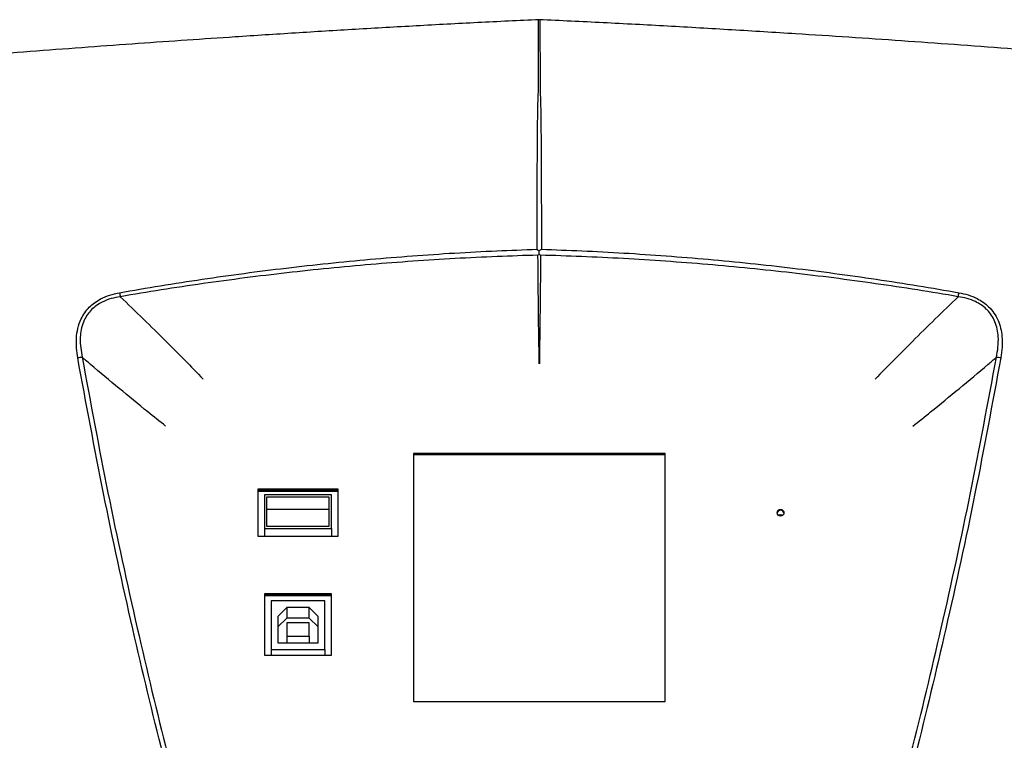
# Model space of a CAD drawing. Units: inches. Extents: x 9 to 402, y 7 to 253.
# Drawn here: x 53 to 62, y 97 to 103 of the extents above; entities that cross this region are included whole.
import ezdxf

# ---------------------------------------------------------------- set-up
doc = ezdxf.new("R2010")
doc.units = ezdxf.units.IN
doc.header["$MEASUREMENT"] = 0

msp = doc.modelspace()

# ---------------------------------------------------------------- linework, layer by layer
at = {"color": 7, "linetype": 'Continuous', "lineweight": 25, "ltscale": 24}
for p, q in [((57.6398, 103.4242), (57.6397, 103.4241)), ((57.651, 103.4241), (57.6509, 103.4242)), ((58.7536, 99.6016), (56.5371, 99.6016)), ((56.5371, 99.6016), (56.5371, 97.4188)), ((58.7536, 99.5933), (56.5371, 99.5933)), ((58.7536, 99.5911), (56.5371, 99.5911)), ((58.7536, 99.5904), (56.5371, 99.5904)), ((58.7536, 97.4188), (58.7536, 99.6016)), ((55.8746, 99.2867), (55.1661, 99.2867)), ((55.1661, 99.2867), (55.1661, 98.875)), ((55.1661, 99.2784), (55.8746, 99.2784)), ((55.1661, 99.27), (55.8746, 99.27)), ((55.8746, 98.875), (55.8746, 99.2867)), ((55.8158, 99.2384), (55.2248, 99.2384)), ((55.2248, 99.2384), (55.2248, 98.943)), ((55.7958, 99.2188), (55.2448, 99.2188)), ((55.2448, 99.2188), (55.2448, 98.9627)), ((55.7958, 98.9627), (55.7958, 99.2188)), ((55.8158, 98.943), (55.8158, 99.2384)), ((55.7958, 99.1102), (55.2448, 99.1102)), ((55.2248, 98.943), (55.8158, 98.943)), ((55.2248, 98.943), (55.2248, 98.875)), ((55.2448, 98.9627), (55.7958, 98.9627)), ((55.8158, 98.943), (55.8158, 98.875)), ((55.1661, 98.875), (55.8746, 98.875)), ((55.8156, 98.3675), (55.2251, 98.3675)), ((55.2251, 98.3675), (55.2251, 97.8247)), ((55.2251, 98.3592), (55.8156, 98.3592)), ((55.2251, 98.3508), (55.8156, 98.3508)), ((55.8156, 97.8247), (55.8156, 98.3675)), ((55.7566, 98.3029), (55.2841, 98.3029)), ((55.2841, 98.3029), (55.2841, 97.8764)), ((55.3432, 98.1672), (55.4219, 98.2448)), ((55.6188, 98.2448), (55.4219, 98.2448)), ((55.4219, 98.2448), (55.4219, 98.1525)), ((55.6188, 98.2448), (55.6975, 98.1672)), ((55.6188, 98.1525), (55.6188, 98.2448)), ((55.7566, 97.8764), (55.7566, 98.3029)), ((55.3432, 98.1672), (55.3432, 97.9346)), ((55.4219, 98.1525), (55.3432, 98.0749)), ((55.6188, 98.1525), (55.4219, 98.1525)), ((55.6975, 98.0749), (55.6188, 98.1525)), ((55.6975, 97.9346), (55.6975, 98.1672)), ((55.6188, 98.1091), (55.4219, 98.1091)), ((55.4219, 98.1091), (55.4219, 97.9928)), ((55.6188, 97.9928), (55.6188, 98.1091)), ((55.4219, 97.9928), (55.6188, 97.9928)), ((55.4219, 97.9928), (55.4219, 97.9346)), ((55.6188, 97.9928), (55.6188, 97.9346)), ((55.3432, 97.9346), (55.6975, 97.9346)), ((55.2251, 97.8247), (55.8156, 97.8247)), ((55.2841, 97.8764), (55.7566, 97.8764)), ((55.2841, 97.8764), (55.2841, 97.8247)), ((55.7566, 97.8764), (55.7566, 97.8247)), ((56.5371, 97.4188), (58.7536, 97.4188))]:
    msp.add_line(p, q, dxfattribs=at)
at = {"color": 7, "linetype": 'Continuous', "lineweight": 25, "ltscale": 24, "flags": 128}
msp.add_lwpolyline([(59.7479, 99.0613), (59.7703, 99.0655), (59.7928, 99.0613)], dxfattribs=at)
at = {"color": 7, "linetype": 'Continuous', "lineweight": 25, "ltscale": 576}
msp.add_circle((59.7702, 99.0806), 0.0298, dxfattribs=at)
for centre, radius, start, end in [((57.6453, 103.3043), 0.12, 87.30188, 92.67679), ((53.6394, 100.1615), 0.2888, 93.84207, 101.52324), ((61.6513, 100.1615), 0.2888, 78.47676, 86.15793), ((59.7701, 99.0723), 0.0298, 89.60818, 171.41515), ((59.7705, 99.0723), 0.0298, 8.58485, 90.39182)]:
    msp.add_arc(centre, radius, start, end, dxfattribs=at)
at = {"color": 7, "linetype": 'Continuous', "lineweight": 25, "ltscale": 24}
for points, knots in [([(57.6453, 103.4244), (57.4649, 103.4159), (57.1045, 103.3987), (56.5646, 103.37), (56.0282, 103.3393), (55.497, 103.3068), (55.0036, 103.2749), (54.5426, 103.2436), (54.111, 103.2134), (53.6679, 103.1813), (53.2172, 103.1477), (52.8429, 103.1191), (52.5485, 103.0962), (52.3392, 103.0797), (52.1519, 103.0648), (51.9873, 103.0517), (51.8444, 103.0402), (51.7074, 103.0291), (51.5768, 103.0185), (51.4547, 103.0086), (51.3638, 103.0011), (51.3184, 102.9974), (51.3052, 102.9963)], [0, 0, 0, 0, 0.083163, 0.166174, 0.248153, 0.329591, 0.411346, 0.476274, 0.542276, 0.609953, 0.679959, 0.750705, 0.78356, 0.815664, 0.84695, 0.869968, 0.892788, 0.915696, 0.939094, 0.963486, 0.989407, 1, 1, 1, 1]), ([(63.9841, 102.9964), (63.9437, 102.9998), (63.8121, 103.0106), (63.585, 103.029), (63.3062, 103.0514), (63.0269, 103.0737), (62.6749, 103.1014), (62.2556, 103.1338), (61.7724, 103.1702), (61.3014, 103.2047), (60.8365, 103.2376), (60.3715, 103.2693), (59.8731, 103.3018), (59.34, 103.3348), (58.7747, 103.3674), (58.2093, 103.3976), (57.8331, 103.4155), (57.6453, 103.4244)], [0, 0, 0, 0, 0.019195, 0.062476, 0.106919, 0.151366, 0.194795, 0.273174, 0.34913, 0.423612, 0.497323, 0.570869, 0.644915, 0.733226, 0.822239, 0.91131, 1, 1, 1, 1]), ([(53.9494, 101.0193), (54.0694, 101.04), (54.4345, 101.1028), (55.0467, 101.1931), (55.7864, 101.281), (56.5279, 101.347), (57.1417, 101.3847), (57.508, 101.3973), (57.6267, 101.4013)], [0, 0, 0, 0, 0.098562, 0.299758, 0.500951, 0.702239, 0.903523, 1, 1, 1, 1]), ([(57.6267, 101.4013), (57.6269, 101.4013), (57.633, 101.3971), (57.6392, 101.3928), (57.6453, 101.3886)], [0, 0, 0, 0, 0.018941, 1, 1, 1, 1]), ([(57.6453, 101.3565), (57.6416, 101.3542), (57.6378, 101.3519), (57.6339, 101.3497), (57.6338, 101.3496)], [0, 0, 0, 0, 0.970943, 1, 1, 1, 1]), ([(57.6453, 101.3886), (57.6472, 101.3898), (57.6533, 101.3941), (57.6595, 101.3983), (57.6638, 101.4013), (57.6639, 101.4013)], [0, 0, 0, 0, 0.291052, 0.981068, 1, 1, 1, 1]), ([(57.6453, 101.3565), (57.6453, 101.3579), (57.6453, 101.365), (57.6453, 101.3759), (57.6453, 101.3856), (57.6453, 101.3886)], [0, 0, 0, 0, 0.140515, 0.739835, 1, 1, 1, 1]), ([(57.6568, 101.3496), (57.6567, 101.3497), (57.6529, 101.3519), (57.6491, 101.3542), (57.6453, 101.3565)], [0, 0, 0, 0, 0.029057, 1, 1, 1, 1]), ([(57.6639, 101.4013), (57.7826, 101.3973), (58.149, 101.3847), (58.7628, 101.347), (59.5043, 101.281), (60.244, 101.1931), (60.8562, 101.1028), (61.2212, 101.04), (61.3413, 101.0193)], [0, 0, 0, 0, 0.096477, 0.297761, 0.499049, 0.700242, 0.901437, 1, 1, 1, 1]), ([(57.6338, 101.3496), (57.5141, 101.3459), (57.1472, 101.3343), (56.5329, 101.2997), (55.7923, 101.237), (55.053, 101.1523), (54.4411, 101.0647), (54.0759, 101.0046), (53.956, 100.9841), (53.956, 100.9841)], [0, 0, 0, 0, 0.097319, 0.298293, 0.499439, 0.700382, 0.901494, 0.999999, 1, 1, 1, 1]), ([(61.3347, 100.9841), (61.3347, 100.9841), (61.2148, 101.0046), (60.8498, 101.0646), (60.2379, 101.1522), (59.4988, 101.2369), (58.758, 101.2997), (58.1437, 101.3342), (57.7766, 101.3459), (57.6568, 101.3496)], [0, 0, 0, 0, 0.000001, 0.098506, 0.299451, 0.500561, 0.701533, 0.902681, 1, 1, 1, 1]), ([(53.5817, 100.4446), (53.5743, 100.5021), (53.5632, 100.5889), (53.5802, 100.7055), (53.6127, 100.8011), (53.6784, 100.8952), (53.7708, 100.9617), (53.8634, 101.0008), (53.9207, 101.0131), (53.9494, 101.0193)], [0, 0, 0, 0, 0.2254963, 0.3405185, 0.4552532, 0.6145839, 0.7734566, 0.886623, 1, 1, 1, 1]), ([(61.3413, 101.0193), (61.3686, 101.0135), (61.4232, 101.0018), (61.5136, 100.9649), (61.5925, 100.9107), (61.651, 100.8407), (61.6868, 100.7761), (61.7095, 100.7063), (61.7221, 100.6269), (61.7229, 100.5387), (61.7136, 100.476), (61.709, 100.4446)], [0, 0, 0, 0, 0.107892, 0.215613, 0.374757, 0.469456, 0.564196, 0.658076, 0.752086, 0.875942, 1, 1, 1, 1]), ([(53.9559, 100.9841), (53.929, 100.9793), (53.8746, 100.9695), (53.7867, 100.9357), (53.6989, 100.8753), (53.641, 100.7913), (53.6136, 100.7106), (53.6052, 100.6557), (53.6005, 100.5679), (53.611, 100.5045), (53.62, 100.4497)], [0, 0, 0, 0, 0.112369, 0.227535, 0.384689, 0.541543, 0.636403, 0.734494, 0.770565, 1, 1, 1, 1]), ([(61.6706, 100.4497), (61.676, 100.4794), (61.6869, 100.5391), (61.6899, 100.6452), (61.6673, 100.7627), (61.6163, 100.8412), (61.5567, 100.9), (61.4987, 100.9382), (61.4129, 100.9701), (61.361, 100.9794), (61.3348, 100.9841)], [0, 0, 0, 0, 0.125194, 0.252325, 0.439088, 0.611257, 0.62526, 0.783029, 0.89012, 1, 1, 1, 1]), ([(54.6268, 95.8435), (54.5272, 96.2111), (54.3279, 96.9467), (54.0562, 98.0824), (53.8026, 99.2483), (53.6553, 100.0457), (53.5817, 100.4446)], [0, 0, 0, 0, 0.241292, 0.482742, 0.741272, 1, 1, 1, 1]), ([(53.62, 100.4497), (53.6939, 100.0516), (53.8417, 99.2549), (54.0954, 98.0903), (54.3667, 96.9553), (54.5652, 96.2203), (54.6644, 95.8527)], [0, 0, 0, 0, 0.258531, 0.517254, 0.758552, 1, 1, 1, 1]), ([(60.6262, 95.8527), (60.7255, 96.2201), (60.9239, 96.9551), (61.1951, 98.0898), (61.4489, 99.2546), (61.5967, 100.0513), (61.6706, 100.4497)], [0, 0, 0, 0, 0.241298, 0.482746, 0.741278, 1, 1, 1, 1]), ([(61.709, 100.4446), (61.6354, 100.046), (61.4882, 99.2486), (61.2346, 98.083), (60.9628, 96.9469), (60.7635, 96.2114), (60.6639, 95.8435)], [0, 0, 0, 0, 0.258527, 0.517258, 0.75855, 1, 1, 1, 1])]:
    msp.add_open_spline(points, degree=3, knots=knots, dxfattribs=at)
at = {"color": 8, "linetype": 'Continuous', "lineweight": 25, "ltscale": 24}
for points, knots in [([(57.6267, 101.4013), (57.6268, 101.4661), (57.6268, 101.5963), (57.6271, 101.8104), (57.6277, 102.0398), (57.6288, 102.266), (57.6303, 102.4593), (57.6322, 102.61), (57.6342, 102.7192), (57.6383, 102.7882), (57.637, 102.8225), (57.6379, 102.9045), (57.6381, 102.9971), (57.6387, 103.105), (57.6392, 103.2077), (57.6396, 103.2995), (57.6398, 103.3713), (57.6399, 103.4148), (57.6399, 103.4245), (57.6398, 103.4242), (57.6398, 103.4242)], [0, 0, 0, 0, 0.0137949, 0.0277738, 0.0478081, 0.0684229, 0.0884587, 0.1090737, 0.1291144, 0.1497369, 0.1887609, 0.2183226, 0.3080073, 0.3976919, 0.4873892, 0.6100507, 0.7327444, 0.8555346, 0.9783569, 1, 1, 1, 1]), ([(57.6509, 103.4242), (57.6509, 103.4242), (57.6508, 103.4245), (57.6508, 103.4148), (57.6508, 103.3714), (57.6511, 103.2995), (57.6515, 103.2081), (57.6521, 103.1042), (57.6521, 103.0003), (57.6543, 102.8765), (57.6512, 102.8115), (57.6564, 102.7203), (57.6585, 102.6124), (57.6604, 102.461), (57.6618, 102.27), (57.6629, 102.0422), (57.6636, 101.8138), (57.6639, 101.5972), (57.6639, 101.4669), (57.6639, 101.4013)], [0, 0, 0, 0, 0.021645, 0.144323, 0.267, 0.389806, 0.512612, 0.602297, 0.691994, 0.781678, 0.850263, 0.870304, 0.890927, 0.910962, 0.931577, 0.951612, 0.972226, 0.986021, 1, 1, 1, 1]), ([(57.6447, 100.3917), (57.6425, 100.5479), (57.6389, 100.804), (57.6357, 101.1274), (57.6344, 101.2882), (57.6338, 101.3496)], [0, 0, 0, 0, 0.491801, 0.805945, 1, 1, 1, 1]), ([(57.6568, 101.3496), (57.6563, 101.2882), (57.6549, 101.1274), (57.6518, 100.804), (57.6482, 100.5479), (57.646, 100.3917)], [0, 0, 0, 0, 0.194055, 0.508199, 1, 1, 1, 1]), ([(53.9559, 100.9841), (54.0913, 100.8533), (54.3387, 100.6143), (54.5779, 100.3693), (54.6863, 100.2584)], [0, 0, 0, 0, 0.546934, 1, 1, 1, 1]), ([(61.3347, 100.9841), (61.1994, 100.8533), (60.9519, 100.6143), (60.7127, 100.3693), (60.6044, 100.2584)], [0, 0, 0, 0, 0.5469344, 1, 1, 1, 1]), ([(54.3552, 99.8442), (54.3031, 99.8855), (54.1656, 99.9945), (53.9457, 100.1761), (53.753, 100.3373), (53.6447, 100.4289), (53.62, 100.4497)], [0, 0, 0, 0, 0.209687, 0.554069, 0.898327, 1, 1, 1, 1]), ([(60.9355, 99.8442), (60.9876, 99.8855), (61.1251, 99.9945), (61.345, 100.1761), (61.5376, 100.3373), (61.646, 100.4289), (61.6706, 100.4497)], [0, 0, 0, 0, 0.209687, 0.554069, 0.898327, 1, 1, 1, 1])]:
    msp.add_open_spline(points, degree=3, knots=knots, dxfattribs=at)
at = {"color": 7, "linetype": 'Continuous', "lineweight": 25, "ltscale": 24}
for points in [[(53.9494, 101.0193), (53.9503, 101.0133), (53.9522, 101.0013), (53.9547, 100.9898), (53.956, 100.9841)], [(61.3347, 100.9841), (61.336, 100.9898), (61.3384, 101.0013), (61.3403, 101.0133), (61.3413, 101.0193)]]:
    msp.add_open_spline(points, degree=3, dxfattribs=at)

doc.saveas('drawing.dxf')
